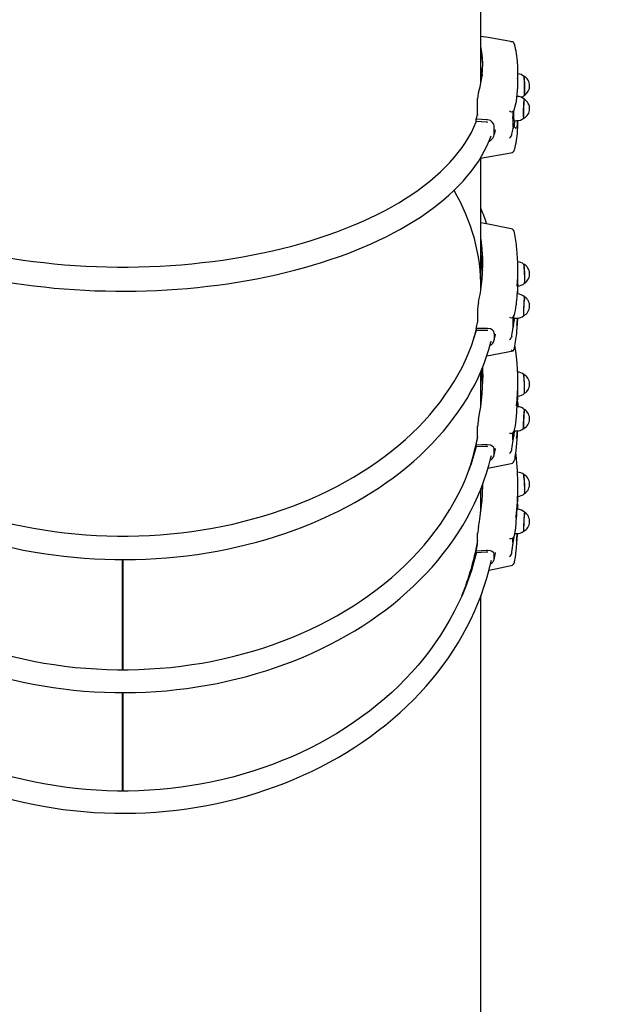
# Paper-space layout 'Основные габаритные размеры' of a CAD drawing. Units: millimetres. Extents: x 7 to 24.8, y 5.1 to 21.6.
# Drawn here: x 11.1 to 11.8, y 15.9 to 17 of the extents above; entities that cross this region are included whole.
import ezdxf

# ---------------------------------------------------------------- set-up
doc = ezdxf.new("R2010")
doc.units = ezdxf.units.MM
doc.header["$LTSCALE"] = 150
doc.header["$PDSIZE"] = -1
doc.linetypes.add('SLD-Сплошная', pattern=[0])
doc.layers.add('ПРИМЕЧАНИЯ', color=7, linetype='SLD-Сплошная')
doc.styles.add('SLDTEXTSTYLE3', font='isocpeui.ttf')
doc.dimstyles.new('SLDDIMSTYLE3', dxfattribs={"dimtxt": 0.45, "dimasz": 0.45, "dimexe": 0, "dimexo": 0.0625, "dimgap": 0.1125, "dimtad": 2, "dimrnd": 1e-09, "dimzin": 12, "dimdsep": 46, "dimtxsty": 'SLDTEXTSTYLE3', "dimsah": 1, "dimcen": 0.09, "dimadec": 0, "dimazin": 3, "dimtfac": 1, "dimtdec": 3, "dimtofl": 0, "dimtmove": 0, "dimatfit": 3, "dimfxl": 1, "dimfrac": 2, "dimtolj": 1, "dimtzin": 12, "dimarcsym": 0})

# ---------------------------------------------------------------- blocks, each defined once
blk = doc.blocks.new('_D_6')
at = {"layer": 'Defpoints', "color": 0, "transparency": 16777216}
for p in [(9.0832, 17.7203), (24.7815, 12.9114), (24.7815, 5.8218)]:
    blk.add_point(p, dxfattribs=at)
at = {"layer": 'ПРИМЕЧАНИЯ', "color": 0, "lineweight": -2, "transparency": 16777216}
for p, q in [((9.0832, 17.6578), (9.0832, 5.8218)), ((24.7815, 12.8489), (24.7815, 5.8218)), ((9.5332, 5.8218), (24.3315, 5.8218))]:
    blk.add_line(p, q, dxfattribs=at)
at = {"layer": 'ПРИМЕЧАНИЯ', "color": 0, "transparency": 16777216}
for points in [[(9.5332, 5.8968), (9.5332, 5.7468), (9.0832, 5.8218)], [(24.3315, 5.8968), (24.3315, 5.7468), (24.7815, 5.8218)]]:
    blk.add_solid(points, dxfattribs=at)
at = {"layer": 'ПРИМЕЧАНИЯ', "color": 0, "transparency": 16777216, "insert": (16.9323, 5.7093), "char_height": 0.45, "attachment_point": 2, "style": 'SLDTEXTSTYLE3'}
blk.add_mtext('\\A1;15.7', dxfattribs=at)

psp = doc.layouts.new('Основные габаритные размеры')

# ---------------------------------------------------------------- linework, layer by layer
at = {"color": 7, "linetype": 'SLD-Сплошная', "lineweight": 25}
for p, q in [((11.6562, 16.9578), (11.6562, 17.1329)), ((11.6579, 16.9837), (11.6562, 16.9841)), ((11.6972, 16.9567), (11.6972, 16.9708)), ((11.6525, 16.9224), (11.6525, 16.94)), ((11.6966, 16.9423), (11.6958, 16.9423)), ((11.6953, 16.9361), (11.6953, 16.936)), ((11.6507, 16.9144), (11.6507, 16.917)), ((11.662, 16.9138), (11.6507, 16.9144)), ((11.6708, 16.9005), (11.6708, 16.9091)), ((11.692, 16.9067), (11.6922, 16.9081)), ((11.6925, 16.9085), (11.6923, 16.9085)), ((11.6928, 16.9154), (11.6958, 16.9153)), ((11.6972, 16.912), (11.6972, 16.9154)), ((11.6719, 16.9031), (11.6723, 16.9052)), ((11.6904, 16.8995), (11.6905, 16.9004)), ((11.6951, 16.9064), (11.6951, 16.9064)), ((11.6555, 16.8737), (11.6895, 16.8795)), ((11.6562, 16.73), (11.6562, 16.8738)), ((11.6564, 16.7811), (11.6562, 16.7812)), ((11.6972, 16.7399), (11.6972, 16.7514)), ((11.6967, 16.7231), (11.6962, 16.7231)), ((11.6953, 16.7106), (11.6953, 16.7107)), ((11.6525, 16.7062), (11.6525, 16.6918)), ((11.6936, 16.7001), (11.6936, 16.7004)), ((11.6898, 16.6965), (11.6896, 16.6964)), ((11.692, 16.6859), (11.6922, 16.6879)), ((11.6926, 16.6962), (11.6956, 16.6961)), ((11.6507, 16.6845), (11.6507, 16.6823)), ((11.662, 16.6825), (11.6507, 16.6823)), ((11.6708, 16.6791), (11.6708, 16.6721)), ((11.6721, 16.6777), (11.6723, 16.6788)), ((11.6904, 16.6759), (11.6905, 16.677)), ((11.6918, 16.6868), (11.692, 16.6859)), ((11.6628, 16.6542), (11.6921, 16.6599)), ((11.6924, 16.66), (11.6921, 16.6599)), ((11.6562, 16.6062), (11.6562, 16.6372)), ((11.6972, 16.6149), (11.6972, 16.6253)), ((11.6971, 16.6081), (11.6971, 16.6078)), ((11.6968, 16.5977), (11.6964, 16.5978)), ((11.6971, 16.5992), (11.6971, 16.5989)), ((11.6971, 16.5989), (11.6972, 16.5977)), ((11.6971, 16.5989), (11.6971, 16.5989)), ((11.6953, 16.5832), (11.6953, 16.5832)), ((11.6525, 16.5629), (11.6525, 16.576)), ((11.6933, 16.5709), (11.6956, 16.5708)), ((11.6936, 16.5721), (11.6936, 16.5719)), ((11.692, 16.5604), (11.6922, 16.5625)), ((11.6507, 16.5531), (11.6507, 16.555)), ((11.662, 16.5535), (11.6507, 16.5531)), ((11.6708, 16.5442), (11.6708, 16.5506)), ((11.6721, 16.5507), (11.6723, 16.5515)), ((11.6904, 16.5495), (11.6905, 16.5507)), ((11.6639, 16.5293), (11.6897, 16.5345)), ((11.6562, 16.4934), (11.6562, 16.5066)), ((11.6581, 16.5064), (11.6579, 16.5106)), ((11.6582, 16.5101), (11.6581, 16.5112)), ((11.6972, 16.5011), (11.6972, 16.5104)), ((11.6971, 16.4938), (11.6971, 16.4937)), ((11.6968, 16.4838), (11.6965, 16.4838)), ((11.6971, 16.4882), (11.6971, 16.488)), ((11.6953, 16.4672), (11.6953, 16.4672)), ((11.6525, 16.4456), (11.6525, 16.4573)), ((11.692, 16.4465), (11.6922, 16.4488)), ((11.6936, 16.4553), (11.6936, 16.4551)), ((11.6939, 16.4569), (11.6955, 16.4568)), ((11.6507, 16.4355), (11.6507, 16.4372)), ((11.2577, 16.3055), (11.2577, 16.4279)), ((11.2577, 16.3055), (11.2577, 16.4279)), ((11.2587, 16.3055), (11.2587, 16.4279)), ((11.2587, 16.3055), (11.2587, 16.4279)), ((11.662, 16.4361), (11.6507, 16.4355)), ((11.6708, 16.4281), (11.6708, 16.4338)), ((11.6722, 16.4352), (11.6723, 16.4358)), ((11.6904, 16.4349), (11.6905, 16.4362)), ((11.6652, 16.4163), (11.6897, 16.4213)), ((11.6562, 15.7928), (11.6562, 16.388)), ((11.2577, 16.1708), (11.2577, 16.2802)), ((11.2577, 16.1708), (11.2577, 16.2802)), ((11.2587, 16.1708), (11.2587, 16.2802)), ((11.2587, 16.1708), (11.2587, 16.2802))]:
    psp.add_line(p, q, dxfattribs=at)
at = {"color": 7, "linetype": 'SLD-Сплошная', "lineweight": 25, "flags": 128}
for points in [[(11.6913, 17.003), (11.6641, 17.0076), (11.6562, 17.0089)], [(11.6933, 17.0001), (11.6928, 17.0017), (11.6924, 17.0025)], [(11.6562, 16.9737), (11.6572, 16.9682), (11.6575, 16.9661)], [(11.6562, 16.9717), (11.657, 16.9672), (11.6574, 16.9647)], [(11.7045, 16.9437), (11.7045, 16.9438), (11.7046, 16.9442), (11.7047, 16.945), (11.7047, 16.9461), (11.7047, 16.9474), (11.7047, 16.949), (11.7047, 16.9507), (11.7047, 16.9526), (11.7047, 16.9545), (11.7046, 16.9564), (11.7045, 16.9583), (11.7044, 16.96), (11.7043, 16.9615), (11.7042, 16.9627), (11.7041, 16.9637), (11.704, 16.9643), (11.7039, 16.9646), (11.7039, 16.9646)], [(11.7041, 16.9624), (11.7042, 16.9611), (11.7043, 16.9595), (11.7044, 16.9577), (11.7045, 16.9559), (11.7046, 16.9539), (11.7046, 16.952), (11.7046, 16.9501), (11.7047, 16.9484), (11.7046, 16.9469), (11.7046, 16.9456), (11.7045, 16.9447), (11.7045, 16.944), (11.7044, 16.9437), (11.7044, 16.9437)], [(11.6936, 16.9282), (11.6943, 16.9314), (11.6952, 16.9356)], [(11.7041, 16.9384), (11.704, 16.9375), (11.7039, 16.9363), (11.7038, 16.9349), (11.7037, 16.9332), (11.7036, 16.9314), (11.7036, 16.9295), (11.7035, 16.9276), (11.7035, 16.9257), (11.7035, 16.9239), (11.7035, 16.9222), (11.7035, 16.9208), (11.7035, 16.9197), (11.7036, 16.9188), (11.7037, 16.9183), (11.7037, 16.9181)], [(11.7039, 16.9182), (11.7038, 16.9182), (11.7037, 16.9187), (11.7036, 16.9194), (11.7036, 16.9205), (11.7036, 16.9218), (11.7036, 16.9234), (11.7036, 16.9251), (11.7036, 16.927), (11.7036, 16.9289), (11.7037, 16.9308), (11.7038, 16.9327), (11.7039, 16.9344), (11.704, 16.9359), (11.7041, 16.9371), (11.7042, 16.9381), (11.7043, 16.9387), (11.7044, 16.939), (11.7045, 16.939)], [(11.7044, 16.9391), (11.7043, 16.9391), (11.7042, 16.9389), (11.7041, 16.9384)], [(11.6896, 16.9253), (11.6901, 16.9252), (11.6902, 16.9252)], [(10.8654, 16.9144), (10.8656, 16.9139), (10.8681, 16.9081), (10.8709, 16.9024), (10.8741, 16.8967), (10.8776, 16.891), (10.8814, 16.8854), (10.8855, 16.8799), (10.89, 16.8744), (10.8948, 16.869), (10.8999, 16.8637), (10.9053, 16.8584), (10.9111, 16.8532), (10.9171, 16.8482), (10.9235, 16.8432), (10.9301, 16.8383), (10.937, 16.8335), (10.9442, 16.8288), (10.9517, 16.8242), (10.9594, 16.8197), (10.9674, 16.8154), (10.9757, 16.8111), (10.9842, 16.807), (10.993, 16.803), (11.0019, 16.7992), (11.0111, 16.7955), (11.0205, 16.7919), (11.0302, 16.7884), (11.04, 16.7851), (11.05, 16.782), (11.0602, 16.779), (11.0706, 16.7761), (11.0811, 16.7734), (11.0918, 16.7709), (11.1026, 16.7685), (11.1136, 16.7663), (11.1247, 16.7643), (11.1359, 16.7624), (11.1473, 16.7606), (11.1587, 16.7591), (11.1702, 16.7577), (11.1818, 16.7565), (11.1934, 16.7554), (11.2051, 16.7546), (11.2169, 16.7539), (11.2287, 16.7533), (11.2405, 16.753), (11.2523, 16.7528), (11.2641, 16.7528), (11.276, 16.753), (11.2878, 16.7533), (11.2996, 16.7539), (11.3113, 16.7546), (11.323, 16.7554), (11.3347, 16.7565), (11.3463, 16.7577), (11.3578, 16.7591), (11.3692, 16.7606), (11.3805, 16.7624), (11.3917, 16.7643), (11.4028, 16.7663), (11.4138, 16.7685), (11.4246, 16.7709), (11.4353, 16.7734), (11.4459, 16.7761), (11.4562, 16.779), (11.4664, 16.782), (11.4764, 16.7851), (11.4863, 16.7884), (11.4959, 16.7919), (11.5053, 16.7955), (11.5145, 16.7992), (11.5235, 16.803), (11.5322, 16.807), (11.5407, 16.8111), (11.549, 16.8154), (11.557, 16.8197), (11.5648, 16.8242), (11.5722, 16.8288), (11.5794, 16.8335), (11.5863, 16.8383), (11.593, 16.8432), (11.5993, 16.8482), (11.6054, 16.8532), (11.6111, 16.8584), (11.6165, 16.8637), (11.6216, 16.869), (11.6264, 16.8744), (11.6309, 16.8799), (11.6351, 16.8854), (11.6389, 16.891), (11.6424, 16.8967), (11.6455, 16.9024), (11.6483, 16.9081), (11.6508, 16.9139), (11.651, 16.9144)], [(11.6625, 16.9164), (11.6568, 16.9167), (11.6507, 16.917)], [(11.6637, 16.9135), (11.6627, 16.9137), (11.662, 16.9138)], [(11.6708, 16.9091), (11.6703, 16.9116), (11.6688, 16.9138), (11.6666, 16.9154), (11.6636, 16.9163), (11.6625, 16.9164)], [(11.6922, 16.9081), (11.6923, 16.9085), (11.6923, 16.9084)], [(11.6969, 16.9039), (11.6972, 16.9089), (11.6972, 16.912)], [(10.8489, 16.8987), (10.8502, 16.8951), (10.8526, 16.8893), (10.8554, 16.8836), (10.8584, 16.878), (10.8618, 16.8724), (10.8654, 16.8668), (10.8694, 16.8613), (10.8736, 16.8559), (10.8782, 16.8505), (10.883, 16.8452), (10.8882, 16.84), (10.8936, 16.8348), (10.8993, 16.8297), (10.9053, 16.8247), (10.9115, 16.8198), (10.918, 16.815), (10.9248, 16.8103), (10.9318, 16.8057), (10.9391, 16.8012), (10.9466, 16.7967), (10.9543, 16.7924), (10.9623, 16.7883), (10.9705, 16.7842), (10.9789, 16.7802), (10.9875, 16.7764), (10.9963, 16.7727), (11.0054, 16.7691), (11.0146, 16.7657), (11.024, 16.7623), (11.0335, 16.7591), (11.0433, 16.7561), (11.0532, 16.7532), (11.0632, 16.7504), (11.0734, 16.7478), (11.0838, 16.7453), (11.0943, 16.7429), (11.1049, 16.7407), (11.1156, 16.7387), (11.1264, 16.7368), (11.1373, 16.735), (11.1483, 16.7334), (11.1594, 16.732), (11.1706, 16.7307), (11.1818, 16.7295), (11.1931, 16.7285), (11.2044, 16.7277), (11.2158, 16.7271), (11.2272, 16.7265), (11.2387, 16.7262), (11.2501, 16.726), (11.2616, 16.726), (11.273, 16.7261), (11.2845, 16.7264), (11.2959, 16.7268), (11.3073, 16.7274), (11.3186, 16.7282), (11.3299, 16.7291), (11.3412, 16.7302), (11.3524, 16.7314), (11.3635, 16.7328), (11.3746, 16.7343), (11.3855, 16.736), (11.3964, 16.7378), (11.4071, 16.7398), (11.4178, 16.742), (11.4283, 16.7443), (11.4387, 16.7467), (11.449, 16.7493), (11.4591, 16.752), (11.469, 16.7548), (11.4789, 16.7578), (11.4885, 16.761), (11.498, 16.7642), (11.5073, 16.7676), (11.5164, 16.7712), (11.5253, 16.7748), (11.534, 16.7786), (11.5425, 16.7825), (11.5508, 16.7865), (11.5588, 16.7907), (11.5667, 16.7949), (11.5743, 16.7993), (11.5816, 16.8038), (11.5888, 16.8083), (11.5956, 16.813), (11.6023, 16.8178), (11.6086, 16.8227), (11.6147, 16.8276), (11.6205, 16.8327), (11.6261, 16.8378), (11.6313, 16.843), (11.6363, 16.8483), (11.641, 16.8537), (11.6454, 16.8591), (11.6495, 16.8646), (11.6533, 16.8702), (11.6567, 16.8758), (11.6599, 16.8814), (11.6628, 16.8871), (11.6653, 16.8929), (11.6675, 16.8985)], [(11.6703, 16.898), (11.6709, 16.8997), (11.672, 16.9031)], [(11.6896, 16.898), (11.6901, 16.8987), (11.6904, 16.8995)], [(11.6896, 16.7953), (11.6642, 16.8003), (11.6562, 16.8018)], [(11.7036, 16.7559), (11.7037, 16.7559), (11.7038, 16.7556), (11.7039, 16.7549), (11.704, 16.7539), (11.7041, 16.7526), (11.7042, 16.7511), (11.7043, 16.7494), (11.7044, 16.7475), (11.7045, 16.7456), (11.7045, 16.7436), (11.7046, 16.7418), (11.7046, 16.74), (11.7047, 16.7385), (11.7046, 16.7372), (11.7046, 16.7361), (11.7046, 16.7354), (11.7045, 16.735), (11.7045, 16.735)], [(11.6971, 16.7331), (11.6971, 16.7331), (11.6971, 16.7331)], [(11.6936, 16.7001), (11.6944, 16.7045), (11.6953, 16.7105)], [(11.7045, 16.7198), (11.7045, 16.7198), (11.7044, 16.7196), (11.7043, 16.719), (11.7042, 16.7182), (11.7041, 16.717), (11.704, 16.7155), (11.7039, 16.7139), (11.7038, 16.7121), (11.7037, 16.7102), (11.7036, 16.7082), (11.7035, 16.7063), (11.7035, 16.7045), (11.7035, 16.7029), (11.7035, 16.7015), (11.7035, 16.7003), (11.7035, 16.6995), (11.7036, 16.699), (11.7036, 16.6988)], [(11.6961, 16.6816), (11.6968, 16.6902), (11.6971, 16.6962)], [(10.8655, 16.6823), (10.8656, 16.6817), (10.8681, 16.6735), (10.8709, 16.6654), (10.8741, 16.6573), (10.8776, 16.6493), (10.8814, 16.6414), (10.8855, 16.6336), (10.89, 16.6258), (10.8948, 16.6182), (10.8999, 16.6107), (10.9053, 16.6032), (10.9111, 16.5959), (10.9171, 16.5887), (10.9235, 16.5817), (10.9301, 16.5747), (10.937, 16.5679), (10.9442, 16.5613), (10.9517, 16.5548), (10.9594, 16.5485), (10.9674, 16.5423), (10.9757, 16.5363), (10.9842, 16.5305), (10.993, 16.5249), (11.0019, 16.5194), (11.0111, 16.5142), (11.0205, 16.5091), (11.0302, 16.5043), (11.04, 16.4996), (11.05, 16.4951), (11.0602, 16.4909), (11.0706, 16.4869), (11.0811, 16.483), (11.0918, 16.4795), (11.1026, 16.4761), (11.1136, 16.473), (11.1247, 16.4701), (11.1359, 16.4674), (11.1473, 16.4649), (11.1587, 16.4627), (11.1702, 16.4608), (11.1818, 16.4591), (11.1934, 16.4576), (11.2051, 16.4564), (11.2169, 16.4554), (11.2287, 16.4546), (11.2405, 16.4541), (11.2523, 16.4539), (11.2641, 16.4539), (11.276, 16.4541), (11.2878, 16.4546), (11.2996, 16.4554), (11.3113, 16.4564), (11.323, 16.4576), (11.3347, 16.4591), (11.3463, 16.4608), (11.3578, 16.4627), (11.3692, 16.4649), (11.3805, 16.4674), (11.3917, 16.4701), (11.4028, 16.473), (11.4138, 16.4761), (11.4246, 16.4795), (11.4353, 16.483), (11.4459, 16.4869), (11.4562, 16.4909), (11.4664, 16.4951), (11.4764, 16.4996), (11.4863, 16.5043), (11.4959, 16.5091), (11.5053, 16.5142), (11.5145, 16.5194), (11.5235, 16.5249), (11.5322, 16.5305), (11.5407, 16.5363), (11.549, 16.5423), (11.557, 16.5485), (11.5648, 16.5548), (11.5722, 16.5613), (11.5794, 16.5679), (11.5863, 16.5747), (11.593, 16.5817), (11.5993, 16.5887), (11.6054, 16.5959), (11.6111, 16.6032), (11.6165, 16.6107), (11.6216, 16.6182), (11.6264, 16.6258), (11.6309, 16.6336), (11.6351, 16.6414), (11.6389, 16.6493), (11.6424, 16.6573), (11.6455, 16.6654), (11.6483, 16.6735), (11.6508, 16.6817), (11.651, 16.6823)], [(11.6625, 16.6847), (11.6568, 16.6846), (11.6507, 16.6845)], [(11.6638, 16.6823), (11.6627, 16.6825), (11.662, 16.6825)], [(11.6708, 16.6791), (11.6703, 16.6812), (11.6688, 16.6829), (11.6666, 16.6841), (11.6636, 16.6846), (11.6625, 16.6847)], [(11.6706, 16.6709), (11.6712, 16.6731), (11.6722, 16.6778)], [(10.8488, 16.6709), (10.8502, 16.6654), (10.8526, 16.6575), (10.8553, 16.6495), (10.8583, 16.6417), (10.8617, 16.6338), (10.8653, 16.6261), (10.8692, 16.6184), (10.8735, 16.6108), (10.878, 16.6033), (10.8828, 16.5959), (10.8879, 16.5886), (10.8933, 16.5814), (10.8989, 16.5743), (10.9049, 16.5673), (10.9111, 16.5604), (10.9175, 16.5537), (10.9243, 16.5471), (10.9313, 16.5406), (10.9385, 16.5342), (10.946, 16.528), (10.9537, 16.522), (10.9616, 16.5161), (10.9698, 16.5103), (10.9782, 16.5048), (10.9868, 16.4994), (10.9956, 16.4941), (11.0046, 16.4891), (11.0138, 16.4842), (11.0232, 16.4795), (11.0327, 16.475), (11.0425, 16.4707), (11.0524, 16.4665), (11.0624, 16.4626), (11.0726, 16.4589), (11.083, 16.4553), (11.0935, 16.452), (11.1041, 16.4489), (11.1148, 16.446), (11.1256, 16.4433), (11.1365, 16.4408), (11.1475, 16.4385), (11.1586, 16.4365), (11.1698, 16.4346), (11.1811, 16.433), (11.1924, 16.4316), (11.2037, 16.4304), (11.2151, 16.4295), (11.2265, 16.4287), (11.238, 16.4282), (11.2494, 16.4279), (11.2609, 16.4279), (11.2724, 16.428), (11.2838, 16.4284), (11.2953, 16.429), (11.3067, 16.4299), (11.3181, 16.4309), (11.3294, 16.4322), (11.3407, 16.4337), (11.3519, 16.4354), (11.363, 16.4374), (11.3741, 16.4395), (11.3851, 16.4419), (11.3959, 16.4445), (11.4067, 16.4473), (11.4174, 16.4503), (11.4279, 16.4535), (11.4383, 16.457), (11.4486, 16.4606), (11.4587, 16.4644), (11.4687, 16.4684), (11.4786, 16.4727), (11.4882, 16.4771), (11.4977, 16.4817), (11.507, 16.4865), (11.5161, 16.4914), (11.525, 16.4966), (11.5337, 16.5019), (11.5422, 16.5074), (11.5505, 16.513), (11.5586, 16.5188), (11.5664, 16.5248), (11.574, 16.5309), (11.5814, 16.5372), (11.5885, 16.5436), (11.5954, 16.5502), (11.602, 16.5569), (11.6084, 16.5637), (11.6144, 16.5706), (11.6202, 16.5777), (11.6258, 16.5848), (11.631, 16.5921), (11.636, 16.5995), (11.6407, 16.6069), (11.6451, 16.6145), (11.6492, 16.6221), (11.6529, 16.6298), (11.6564, 16.6376), (11.6596, 16.6455), (11.6625, 16.6534), (11.6651, 16.6614), (11.6673, 16.6694), (11.6677, 16.6708)], [(11.6904, 16.6759), (11.6901, 16.6749), (11.6896, 16.6742)], [(11.6957, 16.6531), (11.695, 16.6592), (11.694, 16.6658)], [(11.6579, 16.6412), (11.658, 16.6384), (11.6582, 16.6296)], [(11.7046, 16.6127), (11.7047, 16.6128), (11.7047, 16.6132), (11.7047, 16.614), (11.7047, 16.6151), (11.7047, 16.6165), (11.7047, 16.6181), (11.7047, 16.6199), (11.7046, 16.6217), (11.7045, 16.6237), (11.7044, 16.6256), (11.7043, 16.6274), (11.7042, 16.6291), (11.7041, 16.6305), (11.704, 16.6318), (11.7039, 16.6327), (11.7038, 16.6333), (11.7037, 16.6335), (11.7037, 16.6335)], [(11.6953, 16.5832), (11.6956, 16.5873), (11.6959, 16.5912), (11.6961, 16.595), (11.6964, 16.5984), (11.6966, 16.6015), (11.6968, 16.6041), (11.697, 16.6061), (11.6971, 16.6075), (11.6971, 16.6081)], [(11.7037, 16.5735), (11.7036, 16.5736), (11.7036, 16.574), (11.7036, 16.5748), (11.7036, 16.5759), (11.7036, 16.5773), (11.7036, 16.5789), (11.7036, 16.5807), (11.7037, 16.5825), (11.7038, 16.5845), (11.7039, 16.5864), (11.704, 16.5882), (11.7041, 16.5899), (11.7042, 16.5913), (11.7043, 16.5926), (11.7044, 16.5935), (11.7045, 16.5941), (11.7046, 16.5943), (11.7046, 16.5943)], [(11.6936, 16.5719), (11.6944, 16.5766), (11.6953, 16.5831)], [(11.692, 16.5604), (11.6917, 16.561), (11.6916, 16.5622), (11.6915, 16.564), (11.6915, 16.5664), (11.6915, 16.5688)], [(11.6922, 16.5625), (11.6923, 16.5632), (11.6924, 16.5636)], [(10.8655, 16.5531), (10.8656, 16.5524), (10.8681, 16.5435), (10.8709, 16.5347), (10.8741, 16.526), (10.8776, 16.5173), (10.8814, 16.5088), (10.8855, 16.5003), (10.89, 16.4919), (10.8948, 16.4836), (10.8999, 16.4754), (10.9053, 16.4674), (10.9111, 16.4595), (10.9171, 16.4517), (10.9235, 16.444), (10.9301, 16.4365), (10.937, 16.4292), (10.9442, 16.422), (10.9517, 16.4149), (10.9594, 16.4081), (10.9674, 16.4014), (10.9757, 16.3949), (10.9842, 16.3886), (10.993, 16.3825), (11.0019, 16.3766), (11.0111, 16.3709), (11.0205, 16.3654), (11.0302, 16.3602), (11.04, 16.3551), (11.05, 16.3503), (11.0602, 16.3457), (11.0706, 16.3413), (11.0811, 16.3372), (11.0918, 16.3333), (11.1026, 16.3296), (11.1136, 16.3262), (11.1247, 16.3231), (11.1359, 16.3202), (11.1473, 16.3176), (11.1587, 16.3152), (11.1702, 16.313), (11.1818, 16.3112), (11.1934, 16.3096), (11.2051, 16.3082), (11.2169, 16.3072), (11.2287, 16.3064), (11.2405, 16.3058), (11.2523, 16.3056), (11.2641, 16.3056), (11.276, 16.3058), (11.2878, 16.3064), (11.2996, 16.3072), (11.3113, 16.3082), (11.323, 16.3096), (11.3347, 16.3112), (11.3463, 16.313), (11.3578, 16.3152), (11.3692, 16.3176), (11.3805, 16.3202), (11.3917, 16.3231), (11.4028, 16.3262), (11.4138, 16.3296), (11.4246, 16.3333), (11.4353, 16.3372), (11.4459, 16.3413), (11.4562, 16.3457), (11.4664, 16.3503), (11.4764, 16.3551), (11.4863, 16.3602), (11.4959, 16.3654), (11.5053, 16.3709), (11.5145, 16.3766), (11.5235, 16.3825), (11.5322, 16.3886), (11.5407, 16.3949), (11.549, 16.4014), (11.557, 16.4081), (11.5648, 16.4149), (11.5722, 16.422), (11.5794, 16.4292), (11.5863, 16.4365), (11.593, 16.444), (11.5993, 16.4517), (11.6054, 16.4595), (11.6111, 16.4674), (11.6165, 16.4754), (11.6216, 16.4836), (11.6264, 16.4919), (11.6309, 16.5003), (11.6351, 16.5088), (11.6389, 16.5173), (11.6424, 16.526), (11.6455, 16.5347), (11.6483, 16.5435), (11.6508, 16.5524), (11.651, 16.5531)], [(11.6493, 16.5469), (11.6505, 16.5512), (11.651, 16.5531)], [(11.6625, 16.5555), (11.6568, 16.5553), (11.6507, 16.555)], [(11.6638, 16.5533), (11.6627, 16.5535), (11.662, 16.5535)], [(11.6708, 16.5506), (11.6703, 16.5525), (11.6688, 16.554), (11.6666, 16.555), (11.6636, 16.5555), (11.6625, 16.5555)], [(11.6706, 16.5433), (11.6712, 16.5457), (11.6723, 16.5508)], [(11.6896, 16.5478), (11.6901, 16.5486), (11.6904, 16.5495)], [(11.6953, 16.5441), (11.695, 16.5466), (11.6949, 16.5473)], [(10.8487, 16.5434), (10.8502, 16.5372), (10.8526, 16.5286), (10.8553, 16.52), (10.8583, 16.5115), (10.8617, 16.503), (10.8653, 16.4947), (10.8692, 16.4864), (10.8734, 16.4782), (10.878, 16.47), (10.8828, 16.462), (10.8879, 16.4541), (10.8932, 16.4463), (10.8989, 16.4386), (10.9048, 16.4311), (10.911, 16.4237), (10.9175, 16.4164), (10.9242, 16.4092), (10.9312, 16.4022), (10.9384, 16.3953), (10.9459, 16.3886), (10.9536, 16.3821), (10.9615, 16.3757), (10.9697, 16.3695), (10.9781, 16.3635), (10.9867, 16.3576), (10.9955, 16.352), (11.0045, 16.3465), (11.0137, 16.3412), (11.023, 16.3361), (11.0326, 16.3312), (11.0423, 16.3265), (11.0522, 16.3221), (11.0623, 16.3178), (11.0725, 16.3138), (11.0828, 16.3099), (11.0933, 16.3063), (11.1039, 16.303), (11.1146, 16.2998), (11.1254, 16.2969), (11.1363, 16.2942), (11.1474, 16.2917), (11.1585, 16.2895), (11.1696, 16.2875), (11.1809, 16.2857), (11.1922, 16.2842), (11.2035, 16.2829), (11.2149, 16.2819), (11.2264, 16.2811), (11.2378, 16.2805), (11.2493, 16.2802), (11.2607, 16.2802), (11.2722, 16.2803), (11.2837, 16.2808), (11.2951, 16.2814), (11.3065, 16.2823), (11.3179, 16.2835), (11.3292, 16.2848), (11.3405, 16.2865), (11.3517, 16.2883), (11.3629, 16.2904), (11.3739, 16.2928), (11.3849, 16.2953), (11.3958, 16.2981), (11.4066, 16.3012), (11.4172, 16.3044), (11.4278, 16.3079), (11.4382, 16.3116), (11.4485, 16.3155), (11.4586, 16.3197), (11.4686, 16.324), (11.4784, 16.3286), (11.4881, 16.3334), (11.4976, 16.3383), (11.5069, 16.3435), (11.516, 16.3489), (11.5249, 16.3544), (11.5336, 16.3602), (11.5421, 16.3661), (11.5504, 16.3722), (11.5585, 16.3785), (11.5663, 16.385), (11.5739, 16.3916), (11.5813, 16.3984), (11.5884, 16.4053), (11.5953, 16.4124), (11.6019, 16.4196), (11.6082, 16.427), (11.6143, 16.4345), (11.6201, 16.4421), (11.6257, 16.4498), (11.6309, 16.4577), (11.6359, 16.4656), (11.6406, 16.4737), (11.6449, 16.4819), (11.649, 16.4901), (11.6528, 16.4984), (11.6563, 16.5069), (11.6595, 16.5153), (11.6624, 16.5239), (11.665, 16.5325), (11.6673, 16.5411), (11.6678, 16.5434)], [(11.7036, 16.5223), (11.7036, 16.5223), (11.7037, 16.522), (11.7038, 16.5214), (11.7039, 16.5204), (11.704, 16.5191), (11.7041, 16.5176), (11.7042, 16.5159), (11.7043, 16.514), (11.7044, 16.5121), (11.7045, 16.5102), (11.7045, 16.5083), (11.7046, 16.5065), (11.7046, 16.505), (11.7047, 16.5036), (11.7046, 16.5026), (11.7046, 16.5018), (11.7046, 16.5014), (11.7046, 16.5014)], [(11.7045, 16.4804), (11.7045, 16.4803), (11.7044, 16.4797), (11.7043, 16.4789), (11.7042, 16.4777), (11.7041, 16.4763), (11.704, 16.4746), (11.7039, 16.4728), (11.7038, 16.4709), (11.7037, 16.469), (11.7036, 16.4671), (11.7035, 16.4653), (11.7035, 16.4636), (11.7035, 16.4622), (11.7035, 16.461), (11.7035, 16.4602), (11.7035, 16.4596), (11.7036, 16.4595), (11.7036, 16.4595)], [(11.6936, 16.4551), (11.6944, 16.4602), (11.6953, 16.4671)], [(11.692, 16.4465), (11.6917, 16.4467), (11.6916, 16.4476), (11.6915, 16.4491), (11.6915, 16.4512), (11.6915, 16.452)], [(11.6922, 16.4488), (11.6923, 16.4495), (11.6924, 16.45)], [(11.6625, 16.4379), (11.6568, 16.4376), (11.6507, 16.4372)], [(11.6708, 16.4338), (11.6703, 16.4354), (11.6688, 16.4367), (11.6666, 16.4376), (11.6636, 16.4379), (11.6625, 16.4379)], [(11.6936, 16.4254), (11.6944, 16.4305), (11.6953, 16.4377)], [(10.8487, 16.4273), (10.8502, 16.4207), (10.8526, 16.4115), (10.8553, 16.4023), (10.8583, 16.3932), (10.8616, 16.3842), (10.8653, 16.3753), (10.8692, 16.3664), (10.8734, 16.3577), (10.8779, 16.349), (10.8828, 16.3404), (10.8878, 16.332), (10.8932, 16.3237), (10.8989, 16.3155), (10.9048, 16.3074), (10.911, 16.2995), (10.9174, 16.2917), (10.9242, 16.284), (10.9311, 16.2765), (10.9384, 16.2692), (10.9458, 16.2621), (10.9535, 16.2551), (10.9614, 16.2483), (10.9696, 16.2416), (10.978, 16.2352), (10.9866, 16.2289), (10.9954, 16.2229), (11.0044, 16.217), (11.0136, 16.2114), (11.0229, 16.206), (11.0325, 16.2007), (11.0422, 16.1957), (11.0521, 16.191), (11.0622, 16.1864), (11.0723, 16.1821), (11.0827, 16.178), (11.0932, 16.1741), (11.1037, 16.1705), (11.1145, 16.1671), (11.1253, 16.164), (11.1362, 16.1611), (11.1472, 16.1585), (11.1583, 16.1561), (11.1695, 16.154), (11.1807, 16.1521), (11.192, 16.1505), (11.2034, 16.1491), (11.2148, 16.148), (11.2262, 16.1471), (11.2377, 16.1465), (11.2491, 16.1462), (11.2606, 16.1461), (11.2721, 16.1463), (11.2835, 16.1467), (11.295, 16.1474), (11.3064, 16.1484), (11.3178, 16.1496), (11.3291, 16.1511), (11.3404, 16.1528), (11.3516, 16.1548), (11.3627, 16.1571), (11.3738, 16.1596), (11.3848, 16.1623), (11.3957, 16.1653), (11.4064, 16.1685), (11.4171, 16.172), (11.4277, 16.1757), (11.4381, 16.1797), (11.4484, 16.1839), (11.4585, 16.1883), (11.4685, 16.1929), (11.4783, 16.1978), (11.488, 16.2029), (11.4974, 16.2082), (11.5067, 16.2137), (11.5159, 16.2195), (11.5248, 16.2254), (11.5335, 16.2315), (11.542, 16.2379), (11.5503, 16.2444), (11.5583, 16.2511), (11.5662, 16.258), (11.5738, 16.265), (11.5812, 16.2723), (11.5883, 16.2797), (11.5951, 16.2872), (11.6018, 16.2949), (11.6081, 16.3028), (11.6142, 16.3108), (11.62, 16.3189), (11.6255, 16.3272), (11.6308, 16.3356), (11.6358, 16.3441), (11.6404, 16.3527), (11.6448, 16.3614), (11.6489, 16.3702), (11.6528, 16.3791), (11.6563, 16.388), (11.6595, 16.3971), (11.6624, 16.4062), (11.6649, 16.4154), (11.6672, 16.4246), (11.6678, 16.4273)], [(11.651, 16.4355), (11.6508, 16.4348), (11.6483, 16.4253), (11.6455, 16.4159), (11.6424, 16.4065), (11.6389, 16.3973), (11.6351, 16.3881), (11.6309, 16.379), (11.6264, 16.3701), (11.6216, 16.3612), (11.6165, 16.3525), (11.6111, 16.3438), (11.6054, 16.3354), (11.5993, 16.327), (11.593, 16.3189), (11.5863, 16.3108), (11.5794, 16.303), (11.5722, 16.2953), (11.5648, 16.2878), (11.557, 16.2804), (11.549, 16.2733), (11.5407, 16.2664), (11.5322, 16.2596), (11.5235, 16.2531), (11.5145, 16.2468), (11.5053, 16.2407), (11.4959, 16.2348), (11.4863, 16.2292), (11.4764, 16.2238), (11.4664, 16.2186), (11.4562, 16.2137), (11.4459, 16.209), (11.4353, 16.2046), (11.4246, 16.2004), (11.4138, 16.1965), (11.4028, 16.1929), (11.3917, 16.1895), (11.3805, 16.1864), (11.3692, 16.1836), (11.3578, 16.1811), (11.3463, 16.1788), (11.3347, 16.1768), (11.323, 16.1751), (11.3113, 16.1737), (11.2996, 16.1725), (11.2878, 16.1717), (11.276, 16.1711), (11.2641, 16.1708), (11.2523, 16.1708), (11.2405, 16.1711), (11.2287, 16.1717), (11.2169, 16.1725), (11.2051, 16.1737), (11.1934, 16.1751), (11.1818, 16.1768), (11.1702, 16.1788), (11.1587, 16.1811), (11.1473, 16.1836), (11.1359, 16.1864), (11.1247, 16.1895), (11.1136, 16.1929), (11.1026, 16.1965), (11.0918, 16.2004), (11.0811, 16.2046), (11.0706, 16.209), (11.0602, 16.2137), (11.05, 16.2186), (11.04, 16.2238), (11.0302, 16.2292), (11.0205, 16.2348), (11.0111, 16.2407), (11.0019, 16.2468), (10.993, 16.2531), (10.9842, 16.2596), (10.9757, 16.2664), (10.9674, 16.2733), (10.9594, 16.2804), (10.9517, 16.2878), (10.9442, 16.2953), (10.937, 16.303), (10.9301, 16.3108), (10.9235, 16.3189), (10.9171, 16.327), (10.9111, 16.3354), (10.9053, 16.3438), (10.8999, 16.3525), (10.8948, 16.3612), (10.89, 16.3701), (10.8855, 16.379), (10.8814, 16.3881), (10.8776, 16.3973), (10.8741, 16.4065), (10.8709, 16.4159), (10.8681, 16.4253), (10.8656, 16.4348), (10.8655, 16.4354)], [(11.6638, 16.436), (11.6627, 16.4361), (11.662, 16.4361)], [(11.6707, 16.4274), (11.6712, 16.4299), (11.6723, 16.4353)], [(11.6896, 16.4331), (11.6901, 16.4339), (11.6904, 16.4349)]]:
    psp.add_lwpolyline(points, dxfattribs=at)
at = {"color": 7, "linetype": 'SLD-Сплошная', "lineweight": 25}
for centre, radius, start, end in [((11.5566, 16.9777), 0.1016, 342.2648, 11.3474), ((11.5567, 16.9751), 0.1015, 0.792, 11.3958), ((11.6906, 16.9997), 0.00336, 56.2551, 115.0362), ((11.5909, 16.9723), 0.1062, 3.7813, 15.2155), ((11.5875, 16.9708), 0.1097, 355.369, 4.3253), ((11.6966, 16.9565), 0.0109, 47.6797, 86.5903), ((11.6983, 16.954), 0.012, 300.637, 62.6487), ((11.6979, 16.9625), 0.00623, 358.7416, 20.0358), ((11.9554, 16.9189), 0.2607, 172.7856, 176.2302), ((11.6941, 16.9523), 0.003, 328.7021, 357.6806), ((11.705, 16.9503), 0.00833, 168.5759, 172.7771), ((11.5876, 16.9567), 0.1096, 357.6802, 359.9997), ((11.6785, 16.9402), 0.026, 165.4414, 180.5057), ((11.6967, 16.9314), 0.0109, 45.24, 90.7183), ((11.6973, 16.9507), 0.01, 290.7116, 316.1736), ((11.6923, 16.9362), 0.003, 349.2614, 355.8106), ((11.6983, 16.9288), 0.012, 297.3513, 59.363), ((11.5438, 16.9591), 0.1149, 338.5544, 341.0379), ((11.6501, 16.9223), 0.00246, 344.9382, 0.4864), ((11.6935, 16.9339), 0.00944, 233.927, 245.9706), ((11.6897, 16.9292), 0.00404, 277.3313, 345.8866), ((11.8158, 16.9184), 0.1244, 176.5763, 185.4109), ((11.7942, 16.9228), 0.1019, 177.9877, 183.822), ((11.6965, 16.9263), 0.0109, 266.1758, 311.3948), ((11.5789, 16.9296), 0.1154, 345.3179, 348.5261), ((11.6923, 16.9055), 0.003, 17.8616, 86.718), ((11.6588, 16.9157), 0.035, 347.8612, 359.4579), ((11.6141, 16.9172), 0.0829, 352.8602, 358.7464), ((11.6621, 16.9008), 0.00872, 291.6052, 357.9096), ((11.6808, 16.904), 0.0107, 311.9887, 326.0554), ((11.5823, 16.912), 0.1149, 345.4747, 355.8404), ((11.6887, 16.8844), 0.005, 279.6318, 345.5786), ((11.4887, 16.7434), 0.1832, 18.1783, 23.8563), ((11.6887, 16.7904), 0.005, 10.3047, 78.9944), ((11.5094, 16.7564), 0.1874, 5.1659, 10.7239), ((11.4573, 16.7571), 0.2009, 347.397, 8.0843), ((11.4574, 16.7549), 0.2008, 0.3165, 8.0938), ((11.4571, 16.7365), 0.2014, 3.5189, 8.4994), ((11.4777, 16.7514), 0.2195, 354.7713, 5.6791), ((11.4571, 16.7357), 0.2011, 3.0581, 8.092), ((11.6967, 16.7481), 0.0105, 47.2872, 88.437), ((11.6983, 16.7452), 0.012, 301.3041, 63.3418), ((11.5863, 16.7403), 0.1185, 358.9208, 7.5502), ((12.6323, 16.6467), 0.9392, 174.7022, 176.0951), ((11.6966, 16.7428), 0.0112, 270.6883, 315.9801), ((11.478, 16.7399), 0.2192, 358.3596, 359.9999), ((11.6941, 16.7337), 0.003, 348.2248, 358.3597), ((11.6927, 16.7372), 0.0121, 349.7134, 4.2997), ((12.456, 16.7883), 0.7618, 184.586, 184.9014), ((11.6966, 16.7119), 0.0111, 43.6258, 89.5426), ((11.6899, 16.7054), 0.0374, 167.8103, 178.6935), ((11.6923, 16.7109), 0.003, 352.363, 355.9998), ((11.8134, 16.7044), 0.1098, 172.0099, 181.3178), ((11.6983, 16.7095), 0.012, 296.6582, 58.6959), ((11.6892, 16.7009), 0.00449, 278.0928, 352.7392), ((11.6964, 16.7072), 0.0111, 265.7528, 311.4676), ((11.7128, 16.701), 0.00927, 174.0511, 193.0974), ((11.4488, 16.7406), 0.2096, 344.482, 346.3492), ((11.6493, 16.6918), 0.00324, 346.8605, 359.1215), ((11.69, 16.7007), 0.00426, 241.0853, 265.3601), ((11.756, 16.6933), 0.0646, 176.5592, 185.7521), ((11.694, 16.688), 0.00181, 154.6748, 183.6536), ((11.6973, 16.6976), 0.00483, 177.8904, 196.2924), ((11.6723, 16.6957), 0.0212, 341.0109, 1.4597), ((11.6249, 16.6987), 0.0719, 351.7438, 357.9469), ((11.4722, 16.7174), 0.2221, 349.5088, 351.8331), ((11.4907, 16.7011), 0.2064, 349.3603, 354.5288), ((11.6634, 16.6728), 0.00745, 294.1415, 354.1663), ((11.6831, 16.6783), 0.00772, 308.4669, 327.58), ((11.693, 16.6669), 0.00699, 240.8257, 265.1304), ((11.6844, 16.6646), 0.00928, 329.8367, 355.1922), ((11.4395, 16.6253), 0.2577, 354.0827, 6.1516), ((11.4224, 16.6306), 0.2358, 348.3709, 2.6243), ((11.4228, 16.6111), 0.2354, 2.3683, 6.5333), ((11.4229, 16.6119), 0.2356, 2.915, 6.4802), ((11.6965, 16.6252), 0.011, 48.7487, 88.1617), ((11.6983, 16.6228), 0.012, 301.4932, 63.54), ((11.6789, 16.6284), 0.0252, 0.4786, 11.9088), ((11.5872, 16.6178), 0.1175, 357.4596, 5.263), ((11.4399, 16.6149), 0.2573, 358.4859, 360), ((11.6964, 16.621), 0.0117, 273.8145, 315.1712), ((12.121, 16.6333), 0.4252, 184.0224, 184.6348), ((11.6941, 16.6082), 0.003, 353.5326, 358.486), ((11.6964, 16.586), 0.0117, 44.7595, 88.0843), ((11.6941, 16.5989), 0.003, 1.514, 6.4596), ((11.8269, 16.5789), 0.1234, 174.0151, 182.5518), ((11.6983, 16.5842), 0.012, 296.46, 58.5068), ((11.714, 16.5917), 0.00981, 164.1727, 179.6725), ((11.6939, 16.5747), 0.0414, 168.3321, 178.1478), ((11.6923, 16.5834), 0.003, 352.9452, 356.0007), ((11.6895, 16.5716), 0.00355, 244.2196, 272.7751), ((11.689, 16.5727), 0.00463, 277.7012, 352.6409), ((11.6671, 16.571), 0.0264, 343.7839, 359.7985), ((11.6964, 16.5819), 0.0111, 265.7227, 310.2684), ((11.439, 16.5817), 0.2582, 353.8802, 357.571), ((11.6308, 16.5732), 0.0659, 350.5646, 357.929), ((11.4157, 16.6153), 0.2426, 345.6267, 347.3664), ((11.6491, 16.563), 0.00347, 347.2757, 358.6751), ((11.4351, 16.5944), 0.2592, 350.3016, 352.4587), ((11.6838, 16.5515), 0.00694, 306.7521, 327.7144), ((11.4858, 16.5746), 0.211, 350.1438, 354.382), ((11.664, 16.5451), 0.00682, 292.9359, 352.7792), ((11.6887, 16.5394), 0.005, 281.3023, 350.4741), ((11.4025, 16.5104), 0.2947, 353.0422, 6.5377), ((11.6965, 16.5139), 0.0111, 48.9989, 88.7709), ((11.6983, 16.5116), 0.012, 301.6633, 63.7189), ((11.5547, 16.5043), 0.1501, 359.6258, 6.8831), ((11.3885, 16.5151), 0.2697, 349.1239, 359.2364), ((11.6985, 16.5027), 0.00626, 348.3372, 5.7183), ((9.7008, 16.6204), 2.0003, 355.6066, 356.3713), ((11.6966, 16.5092), 0.0112, 271.0762, 315.5577), ((11.4029, 16.5011), 0.2943, 358.5842, 360), ((11.6941, 16.4939), 0.003, 356.0732, 358.5843), ((11.6967, 16.4729), 0.0109, 43.3082, 89.5098), ((11.3508, 16.468), 0.3469, 3.3119, 3.7929), ((11.6941, 16.488), 0.003, 1.4158, 3.9242), ((11.4029, 16.4807), 0.2943, 0.591, 1.4158), ((11.8458, 16.4627), 0.1422, 172.8552, 180.513), ((11.6983, 16.4702), 0.012, 296.2811, 58.3367), ((11.6981, 16.4553), 0.0455, 168.763, 177.5897), ((11.6923, 16.4674), 0.003, 353.399, 355.9704), ((11.6964, 16.4679), 0.0111, 265.3599, 311.4224), ((11.7081, 16.4607), 0.00462, 171.7556, 195.4274), ((11.6891, 16.4542), 0.00307, 247.7785, 280.3505), ((11.689, 16.4558), 0.0047, 278.2243, 352.7135), ((11.671, 16.4555), 0.0221, 345.5933, 354.8771), ((11.402, 16.4715), 0.2952, 353.4716, 357.1599), ((11.6204, 16.4607), 0.0762, 351.1563, 357.1309), ((11.3837, 16.5012), 0.2746, 346.5251, 348.1631), ((11.6488, 16.4457), 0.0037, 347.6116, 358.2006), ((11.3991, 16.4827), 0.2951, 350.9208, 352.9436), ((11.3808, 16.4994), 0.2776, 342.3868, 346.6855), ((11.6646, 16.4291), 0.00623, 291.2996, 350.7718), ((11.6844, 16.4364), 0.00623, 304.7335, 327.6543), ((11.6887, 16.4262), 0.005, 281.5148, 351.0823)]:
    psp.add_arc(centre, radius, start, end, dxfattribs=at)
for centre, ratio, start_param, end_param in [((11.2582, 16.73), 0.71281, 6.279003, 6.67341), ((11.2582, 16.73), 0.71281, 6.145282, 6.145852), ((11.2582, 16.73), 0.71281, 6.074517, 6.117031), ((11.2582, 16.6062), 0.768657, 6.259958, 6.283185), ((11.2582, 16.6062), 0.768657, 6.007927, 6.147155), ((11.2582, 16.4934), 0.822004, 6.240829, 6.283185), ((11.2582, 16.4934), 0.822004, 5.953919, 6.147155)]:
    psp.add_ellipse(centre, major_axis=(0.398, 0), ratio=ratio, start_param=start_param, end_param=end_param, dxfattribs=at)

# ---------------------------------------------------------------- dimensions: what is measured, and where the dimension line sits
at = {"layer": 'ПРИМЕЧАНИЯ', "color": 251, "true_color": 0x636466}
dim = psp.add_linear_dim(base=(24.7815, 5.8218), p1=(9.0832, 17.7203), p2=(24.7815, 12.9114), angle=0, dimstyle='SLDDIMSTYLE3', dxfattribs=at)
dim.commit()
dim.dimension.update_dxf_attribs({"geometry": '_D_6', "text_midpoint": (16.9323, 5.8218), "dimtype": 160})

doc.saveas('drawing.dxf')
